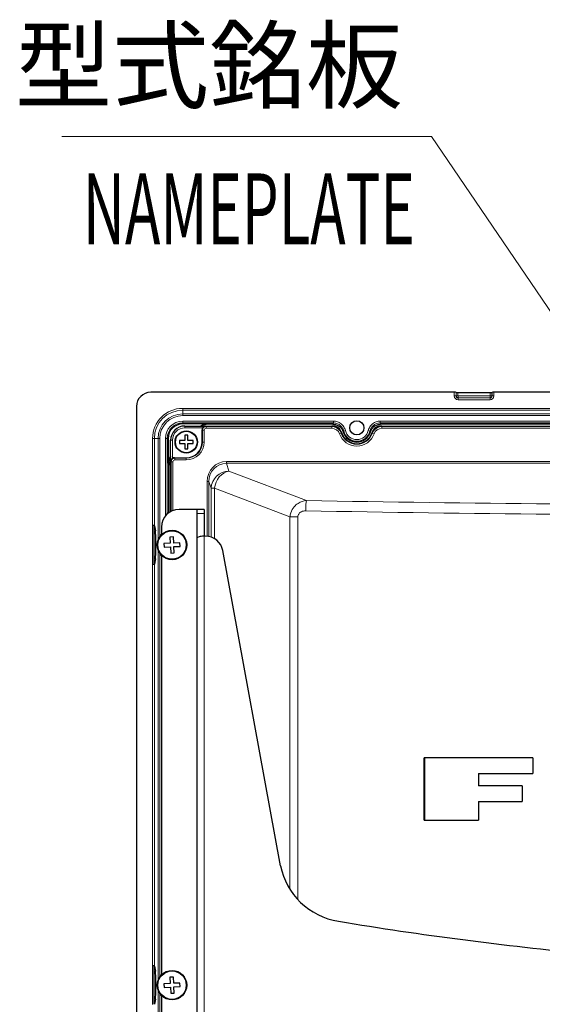
# Model space of a CAD drawing. Units: millimetres. Extents: x -2376 to 0, y 0 to 1680.
# Drawn here: x -678 to -531, y 740 to 1017 of the extents above; entities that cross this region are included whole.
import ezdxf
from ezdxf.enums import TextEntityAlignment as Align

# ---------------------------------------------------------------- set-up
doc = ezdxf.new("R2010")
doc.units = ezdxf.units.MM
doc.header["$LTSCALE"] = 8
doc.layers.get('0').update_dxf_attribs({"lineweight": 25})
doc.layers.add('0a', color=4, linetype='Continuous', lineweight=15)
doc.layers.add('1', color=4, linetype='Continuous', lineweight=15)
doc.styles.get("Standard").update_dxf_attribs({"font": 'txt.shx', "bigfont": 'extfont.shx'})

msp = doc.modelspace()

# ---------------------------------------------------------------- linework, layer by layer
for p, q in [((-556.037747, 912.003478), (-641.458449, 912.003478)), ((-555.538432, 911.986931), (-555.483282, 911.950183)), ((-554.983967, 911.933636), (-545.932931, 911.933636)), ((-545.433617, 911.950183), (-545.378466, 911.986931)), ((-374.037747, 912.003478), (-544.879151, 912.003478)), ((-645.458449, 908.003478), (-645.458449, 722.889192)), ((-625.51631, 903.108368), (-632.458449, 903.108368)), ((-631.858449, 902.503478), (-590.163112, 902.503478)), ((-626.998431, 898.003478), (-626.998431, 901.463539)), ((-590.163112, 903.003478), (-625.463928, 903.003478)), ((-466.163112, 903.003478), (-576.753787, 903.003478)), ((-576.753787, 902.503478), (-466.163112, 902.503478)), ((-636.563339, 899.003478), (-636.563339, 892.061338)), ((-631.858449, 899.903478), (-631.858449, 898.403478)), ((-631.058449, 899.903478), (-631.858449, 899.903478)), ((-631.058449, 898.403478), (-631.058449, 899.903478)), ((-635.858449, 878.38982), (-635.858449, 898.503478)), ((-633.358449, 898.403478), (-633.358449, 897.603478)), ((-631.858449, 898.403478), (-633.358449, 898.403478)), ((-633.358449, 897.603478), (-631.858449, 897.603478)), ((-631.858449, 897.603478), (-631.858449, 896.103478)), ((-631.858449, 896.103478), (-631.058449, 896.103478)), ((-629.558449, 898.403478), (-631.058449, 898.403478)), ((-631.058449, 896.103478), (-631.058449, 897.603478)), ((-631.058449, 897.603478), (-629.558449, 897.603478)), ((-629.558449, 897.603478), (-629.558449, 898.403478)), ((-634.81851, 893.54346), (-631.458449, 893.54346)), ((-636.458449, 892.008957), (-636.458449, 878.003478)), ((-635.958449, 891.508059), (-635.958449, 892.503478)), ((-635.858449, 891.507879), (-635.958449, 891.508059)), ((-626.458449, 879.003478), (-633.458449, 879.003478)), ((-628.458449, 879.003478), (-628.458449, 716.155799)), ((-626.458449, 879.003478), (-626.458449, 871.455284)), ((-640.458453, 863.619319), (-640.458453, 874.387637)), ((-640.441594, 874.390714), (-640.154823, 872.942709)), ((-638.458449, 874.003478), (-638.458449, 871.870968)), ((-635.068942, 871.275214), (-636.067748, 871.226371)), ((-636.067748, 871.226371), (-635.982274, 869.47846)), ((-634.983467, 869.527302), (-635.068942, 871.275214)), ((-626.094086, 871.455284), (-626.458449, 871.455284)), ((-635.982274, 869.47846), (-637.730185, 869.392985)), ((-637.730185, 869.392985), (-637.681342, 868.394179)), ((-637.681342, 868.394179), (-635.933431, 868.479653)), ((-635.933431, 868.479653), (-635.847957, 866.731742)), ((-633.235556, 869.612777), (-634.983467, 869.527302)), ((-634.934625, 868.528496), (-633.186713, 868.61397)), ((-634.84915, 866.780585), (-634.934625, 868.528496)), ((-633.186713, 868.61397), (-633.235556, 869.612777)), ((-638.458449, 866.135987), (-638.458449, 747.870968)), ((-635.847957, 866.731742), (-634.84915, 866.780585)), ((-604.89328, 778.667012), (-621.170663, 867.467676)), ((-640.154823, 865.064247), (-640.441594, 863.616242)), ((-533.880566, 809.000116), (-564.475016, 809.000116)), ((-564.475016, 791.500116), (-564.475016, 809.000116)), ((-564.449007, 809.000116), (-564.449007, 791.500116)), ((-533.880566, 809.000116), (-533.880566, 804.625116)), ((-549.180372, 804.625116), (-533.880566, 804.625116)), ((-549.180372, 804.625116), (-549.180372, 801.125116)), ((-536.940898, 801.125116), (-549.180372, 801.125116)), ((-536.940898, 801.125116), (-536.940898, 796.750116)), ((-549.180372, 796.750116), (-536.940898, 796.750116)), ((-549.180372, 796.750116), (-549.180372, 791.500116)), ((-564.475016, 791.500116), (-549.180372, 791.500116)), ((-640.458453, 739.619319), (-640.458453, 750.387637)), ((-640.441594, 750.390714), (-640.154823, 748.942709)), ((-635.068942, 747.275214), (-636.067748, 747.226371)), ((-636.067748, 747.226371), (-635.982274, 745.47846)), ((-634.983467, 745.527302), (-635.068942, 747.275214)), ((-635.982274, 745.47846), (-637.730185, 745.392985)), ((-637.730185, 745.392985), (-637.681342, 744.394179)), ((-637.681342, 744.394179), (-635.933431, 744.479653)), ((-635.933431, 744.479653), (-635.847957, 742.731742)), ((-633.235556, 745.612777), (-634.983467, 745.527302)), ((-634.934625, 744.528496), (-633.186713, 744.61397)), ((-634.84915, 742.780585), (-634.934625, 744.528496)), ((-633.186713, 744.61397), (-633.235556, 745.612777)), ((-640.154823, 741.064247), (-640.441594, 739.616242)), ((-638.458449, 742.135987), (-638.458449, 623.870968)), ((-635.847957, 742.731742), (-634.84915, 742.780585))]:
    msp.add_line(p, q)
for centre, radius in [((-583.458449, 902.003478), 2), ((-631.458449, 898.003478), 3.15), ((-631.458449, 898.003478), 3.036265), ((-635.458449, 869.003478), 4.15), ((-635.458449, 869.003478), 4.001269), ((-635.458449, 745.003478), 4.15), ((-635.458449, 745.003478), 4.001269)]:
    msp.add_circle(centre, radius)
for centre, radius, start, end in [((-641.458449, 908.003478), 4, 90, 179.99999915), ((-632.458449, 899.003478), 4.10489, 90, 180), ((-631.858449, 898.503478), 4, 90, 180), ((-590.529517, 899.503478), 3, 19.47122063, 90), ((-590.164503, 900.006361), 2.497117, 16.54413754, 89.96807359), ((-576.387381, 899.503478), 3, 90, 160.52877937), ((-576.752395, 900.006361), 2.497117, 90.03192644, 163.45586239), ((-583.458449, 902.003478), 4.5, 196.60604869, 343.39394662), ((-583.458449, 902.003478), 4, 196.60604869, 343.39395131), ((-631.458449, 898.003478), 4.460018, 270, 0), ((-633.958449, 892.503478), 2, 161.80512766, 180), ((-633.458449, 874.003478), 5, 90, 180)]:
    msp.add_arc(centre, radius, start, end)
for centre, major_axis, ratio, start_param, end_param in [((-556.037747, 911.986018), (0.5, 0), 0.0349207695, 0.0523598737, 1.5707963268), ((-554.983967, 911.951097), (0.5, 0), 0.0349207695, 3.1939527757, 4.7123889839), ((-545.932931, 911.951097), (-0.5, 0), 0.0349207695, 1.5707963229, 3.0892327591), ((-544.879151, 911.986018), (-0.5, 0), 0.0349207695, 4.7123889765, 6.2308254475), ((-625.509002, 900.101042), (-1.344419, 2.692122), 0.9969593155, 5.8212417225, 6.4666386222), ((-625.456621, 899.996152), (-1.344419, 2.692122), 0.9969593155, 5.8212417247, 6.4061923916), ((-625.994611, 901.455914), (-0.712499, 0.712499), 0.9924325091, 0.214502382, 0.7816000651), ((-633.556014, 892.05403), (2.692122, -1.344419), 0.9969593155, 2.9047273092, 3.6035362419), ((-633.451123, 892.001649), (2.692122, -1.344419), 0.9969593155, 2.9608475535, 3.6035362361), ((-634.810885, 892.53964), (-0.712499, 0.712499), 0.9924325091, 5.5015852421, 6.0686829252), ((-640.958453, 874.387637), (0.5, 0), 0.1763269807, 0, 1.5365162325), ((-640.94129, 874.387637), (0.5, 0), 0.1763269807, 0.0349065651, 1.5708391563), ((-640.179079, 869.003478), (0, 4), 0.0349207695, 3.3161255788, 6.108652382), ((-626.458449, 870.937646), (-2, 0), 0.2588190454, 4.7123889804, 6.2831853072), ((-626.094086, 866.625655), (5, 0), 0.9659258262, 0.1752404719, 1.5707963268), ((-640.958453, 863.619319), (0.5, 0), 0.1763269807, 4.7466690747, 6.2831853112), ((-640.94129, 863.619319), (0.5, 0), 0.1763269807, 4.7123461509, 6.2482787117), ((-585.199587, 782.035098), (-20, 0), 0.9659258262, 0.1752404719, 1.4014707692), ((-420.052348, 1715.104642), (-1000, 0), 0.9659258262, 1.4014707692, 1.4721210216), ((-640.958453, 750.387637), (0.5, 0), 0.1763269807, 0, 1.5365162325), ((-640.94129, 750.387637), (0.5, 0), 0.1763269807, 0.0349065651, 1.5708391563), ((-640.179079, 745.003478), (0, 4), 0.0349207695, 3.3161255278, 6.108652331)]:
    msp.add_ellipse(centre, major_axis=major_axis, ratio=ratio, start_param=start_param, end_param=end_param)
for points, knots in [([(-626.042168, 902.499665), (-626.201116, 902.489268), (-626.38721, 902.425308), (-626.595257, 902.280581), (-626.65904, 902.226149), (-626.76289, 902.113241), (-626.805134, 902.057816), (-626.841297, 902.001568)], [0, 0, 0, 0, 0.05962028422, 0.05962028422, 0.08430842824, 0.08430842824, 0.10394206815, 0.10394206815, 0.10394206815, 0.10394206815]), ([(-590.163112, 903.003478), (-589.85098, 903.003478), (-589.540789, 902.954658), (-588.930676, 902.7577), (-588.636429, 902.605704), (-588.108771, 902.211889), (-587.879074, 901.972663), (-587.516219, 901.443289), (-587.38089, 901.159658), (-587.291619, 900.86032)], [-0.38488820607, -0.38488820607, -0.38488820607, -0.38488820607, -0.29124377394, -0.29124377394, -0.19254266016, -0.19254266016, -0.09370999645, -0.09370999645, 0, 0, 0, 0]), ([(-579.62528, 900.86032), (-579.536107, 901.159327), (-579.400978, 901.442664), (-579.038706, 901.971577), (-578.809392, 902.210654), (-578.282013, 902.604842), (-577.987515, 902.757164), (-577.376794, 902.95455), (-577.066264, 903.003478), (-576.753787, 903.003478)], [-0.38486792347, -0.38486792347, -0.38486792347, -0.38486792347, -0.29126645282, -0.29126645282, -0.19254844921, -0.19254844921, -0.09374317046, -0.09374317046, 0, 0, 0, 0]), ([(-635.356539, 893.386325), (-635.407059, 893.353848), (-635.457205, 893.316312), (-635.562062, 893.22326), (-635.614028, 893.165685), (-635.713531, 893.033074), (-635.762467, 892.945053), (-635.830213, 892.764645), (-635.849077, 892.672193), (-635.854637, 892.587197)], [0.27606294897, 0.27606294897, 0.27606294897, 0.27606294897, 0.29362323391, 0.29362323391, 0.31622657456, 0.31622657456, 0.34810812244, 0.34810812244, 0.37998967032, 0.37998967032, 0.37998967032, 0.37998967032])]:
    msp.add_open_spline(points, degree=3, knots=knots)
at = {"layer": '0a', "color": 4}
for p, q in [((-556.037747, 911.003478), (-556.037747, 912.003478)), ((-556.037747, 911.003478), (-554.983967, 911.003478)), ((-555.538432, 911.003478), (-555.538432, 911.986931)), ((-555.483282, 911.950183), (-555.483282, 911.003478)), ((-554.983967, 911.003478), (-554.983967, 911.933636)), ((-554.958449, 909.92418), (-554.958449, 910.97796)), ((-545.958449, 910.97796), (-554.958449, 910.97796)), ((-554.958449, 910.478645), (-545.958449, 910.478645)), ((-545.958449, 910.423495), (-554.958449, 910.423495)), ((-545.958449, 909.92418), (-554.958449, 909.92418)), ((-545.958449, 909.92418), (-545.958449, 910.97796)), ((-545.932931, 911.933636), (-545.932931, 911.003478)), ((-544.879151, 911.003478), (-545.932931, 911.003478)), ((-545.433617, 911.003478), (-545.433617, 911.950183)), ((-545.378466, 911.986931), (-545.378466, 911.003478)), ((-544.879151, 912.003478), (-544.879151, 911.003478)), ((-632.458445, 907.486322), (-286.458453, 907.486322)), ((-632.458445, 907.486322), (-632.458445, 905.43809)), ((-286.458453, 906.986627), (-632.458445, 906.986627)), ((-632.458445, 905.937785), (-286.458453, 905.937785)), ((-286.458453, 905.43809), (-632.458445, 905.43809)), ((-632.458449, 903.889296), (-590.067437, 903.889296)), ((-632.458449, 903.108368), (-632.458449, 903.889296)), ((-632.458449, 903.390514), (-590.067437, 903.390514)), ((-631.858449, 902.001568), (-631.858449, 902.503478)), ((-626.042168, 902.499665), (-631.858449, 902.499665)), ((-631.858449, 902.001568), (-626.841297, 902.001568)), ((-626.998431, 901.463539), (-626.898381, 901.363489)), ((-626.400284, 901.363489), (-626.898381, 901.363489)), ((-626.898381, 901.363489), (-626.898381, 898.003478)), ((-626.400284, 898.003478), (-626.400284, 901.363489)), ((-626.042168, 902.499665), (-625.902186, 902.359683)), ((-625.902186, 901.861586), (-625.902186, 902.359683)), ((-590.529517, 902.359683), (-625.902186, 902.359683)), ((-625.902186, 901.861586), (-590.529517, 901.861586)), ((-625.463928, 903.003478), (-625.51631, 903.108368)), ((-590.529517, 901.861586), (-590.529517, 902.503478)), ((-590.067437, 903.889296), (-590.067437, 903.390514)), ((-576.849462, 903.889296), (-466.067437, 903.889296)), ((-576.849462, 903.889296), (-576.849462, 903.390514)), ((-576.849462, 903.390514), (-466.067437, 903.390514)), ((-576.387381, 901.861586), (-576.387381, 902.503478)), ((-499.014712, 902.359683), (-576.387381, 902.359683)), ((-576.387381, 901.861586), (-499.014712, 901.861586)), ((-640.94129, 874.4758), (-640.94129, 899.003478)), ((-640.94129, 899.003478), (-640.441594, 899.003478)), ((-640.441594, 899.003478), (-640.441594, 874.390714)), ((-639.392752, 899.003478), (-640.441594, 899.003478)), ((-639.392752, 870.323993), (-639.392752, 899.003478)), ((-638.893057, 899.003478), (-639.392752, 899.003478)), ((-638.893057, 899.003478), (-638.893057, 871.332849)), ((-637.344268, 877.14997), (-637.344268, 899.003478)), ((-637.344268, 899.003478), (-636.845486, 899.003478)), ((-636.845486, 877.681519), (-636.845486, 899.003478)), ((-636.845486, 899.003478), (-636.563339, 899.003478)), ((-588.306271, 900.289514), (-587.70109, 900.503478)), ((-586.671692, 901.218946), (-587.157128, 901.100423)), ((-580.245206, 901.218945), (-579.75977, 901.100423)), ((-579.215808, 900.503478), (-578.610627, 900.289514)), ((-635.356539, 898.503478), (-635.858449, 898.503478)), ((-635.854637, 898.503478), (-635.854637, 892.587197)), ((-635.356539, 893.386325), (-635.356539, 898.503478)), ((-626.400284, 898.003478), (-626.998431, 898.003478)), ((-634.71846, 893.44341), (-634.81851, 893.54346)), ((-634.71846, 892.945312), (-634.71846, 893.44341)), ((-631.458449, 893.44341), (-634.71846, 893.44341)), ((-631.458449, 892.945312), (-631.458449, 893.54346)), ((-636.563339, 892.061338), (-636.458449, 892.008957)), ((-635.714655, 892.447215), (-635.854637, 892.587197)), ((-635.216557, 892.447215), (-635.714655, 892.447215)), ((-635.714655, 892.447215), (-635.714655, 878.465488)), ((-635.216557, 878.684189), (-635.216557, 892.447215)), ((-634.71846, 892.945312), (-631.458449, 892.945312)), ((-495.732292, 892.485218), (-620.170192, 892.485218)), ((-620.170192, 892.002255), (-620.170192, 892.485218)), ((-620.170192, 892.002255), (-298.746707, 892.002255)), ((-620.170192, 892.002255), (-619.4574, 889.819206)), ((-619.4574, 889.819206), (-597.637775, 881.508143)), ((-625.068563, 886.919642), (-625.56666, 886.919642)), ((-625.56666, 886.919642), (-625.56666, 871.428339)), ((-625.068563, 871.352606), (-625.068563, 886.919642)), ((-624.438373, 884.989577), (-625.068563, 886.919642)), ((-624.438373, 871.182799), (-624.438373, 884.989577)), ((-624.438373, 884.989577), (-623.546889, 884.989577)), ((-623.546889, 884.989577), (-623.546889, 870.781582)), ((-602.2792, 876.888745), (-623.546889, 884.989577)), ((-628.458449, 877.8337), (-626.458449, 877.8337)), ((-602.2792, 771.983582), (-602.2792, 876.888745)), ((-600.034397, 876.888745), (-602.2792, 876.888745)), ((-600.034397, 876.888745), (-600.034397, 769.07842)), ((-640.958453, 863.531182), (-640.958453, 874.475774)), ((-640.958453, 874.475774), (-640.941321, 874.475774)), ((-640.458453, 872.942709), (-640.154823, 872.942709)), ((-626.458449, 680.073835), (-626.458449, 871.455284)), ((-639.392752, 746.323993), (-639.392752, 867.682963)), ((-638.893057, 866.674107), (-638.893057, 747.332849)), ((-640.941321, 863.531182), (-640.958453, 863.531182)), ((-640.94129, 750.4758), (-640.94129, 863.531156)), ((-640.458453, 865.064247), (-640.154823, 865.064247)), ((-640.441594, 863.616242), (-640.441594, 750.390714)), ((-640.958453, 739.531182), (-640.958453, 750.475774)), ((-640.958453, 750.475774), (-640.941321, 750.475774)), ((-640.458453, 748.942709), (-640.154823, 748.942709)), ((-639.392752, 721.503478), (-639.392752, 743.682963)), ((-640.458453, 741.064247), (-640.154823, 741.064247)), ((-638.893057, 742.674107), (-638.893057, 721.503478))]:
    msp.add_line(p, q, dxfattribs=at)
for centre, radius, start, end in [((-554.958449, 911.003478), 1.079298, 180, 270), ((-554.958449, 911.003478), 0.579983, 180, 270), ((-554.958449, 911.003478), 0.524832, 180, 270), ((-554.958449, 911.003478), 0.025518, 180, 270), ((-545.958449, 911.003478), 1.079298, 270, 0), ((-545.958449, 911.003478), 0.579983, 270, 0), ((-545.958449, 911.003478), 0.524832, 270, 0), ((-545.958449, 911.003478), 0.025518, 270, 0), ((-632.458445, 899.003478), 8.482845, 90, 180), ((-632.458445, 899.003478), 7.983149, 90, 180), ((-632.458445, 899.003478), 6.934307, 90, 180), ((-632.458445, 899.003478), 6.434612, 90, 179.99999915), ((-632.458449, 899.003478), 4.885818, 90, 180), ((-632.458449, 899.003478), 4.387036, 90, 180), ((-631.858449, 898.503478), 3.996187, 90, 180), ((-631.858449, 898.503478), 3.49809, 90, 180), ((-590.529517, 899.503478), 2.856206, 19.47122063, 90), ((-590.529517, 899.503478), 2.358108, 19.47122063, 90), ((-576.387381, 899.503478), 2.856206, 90, 160.52877937), ((-576.387381, 899.503478), 2.358108, 90, 160.52877937), ((-583.458449, 902.003478), 5.141892, 199.47122063, 340.52877937), ((-583.458449, 902.003478), 4.643794, 199.47122063, 340.52877937), ((-583.458449, 902.003478), 3.807326, 193.72066841, 346.27933094), ((-583.458449, 902.003478), 3.307631, 193.72066829, 346.27933067), ((-631.458449, 898.003478), 5.058166, 270, 0), ((-631.458449, 898.003478), 4.560068, 270, 0)]:
    msp.add_arc(centre, radius, start, end, dxfattribs=at)
for centre, major_axis, ratio, start_param, end_param in [((-625.898374, 901.359676), (-0.707127, 0.707127), 0.999971149, 5.5015852421, 7.0647853723), ((-625.898374, 901.359676), (-0.356249, 0.356249), 0.9924325091, 5.5015852421, 7.0647853723), ((1095.569748, 901.169348), (-1685.937902, 0.000003), 0.0697564738, 6.26429756, 6.2675890342), ((-2262.486215, 901.169354), (1685.937471, -0.000002), 0.0697564737, 0.0155962741, 0.0188877492), ((1129.879209, -219.97651), (-1716.926508, 1121.252871), 0.049702381, 0.002034531, 0.0047285012), ((-2296.795916, -219.976545), (1716.926317, 1121.252907), 0.0497023808, 6.2784568026, 6.281150773), ((-634.714647, 892.443402), (-0.707127, 0.707127), 0.999971149, 5.5015852421, 7.0647853723), ((-634.714647, 892.443402), (-0.356249, 0.356249), 0.9924325091, 5.5015852421, 7.0647853723), ((-620.045651, 886.791199), (-1.773643, 5.432088), 0.9624950979, 5.9786920643, 7.5269289115), ((-620.045651, 886.791199), (-1.62427, 4.974609), 0.9554625888, 5.9786920643, 7.5269289115), ((-619.4574, 884.989577), (-4.753053, -1.55193), 0.9624950979, 4.4078957375, 5.9561325847), ((-619.4574, 884.989577), (1.779757, 4.672522), 0.798936834, 0.4448807111, 1.8662060815), ((-597.637775, 878.610365), (0.05522, 2.999492), 0.068533174, 0.2624309179, 1.5720580085), ((-459.458449, 1420.39649), (2015.9, 0), 0.2679491924, 4.6437904596, 4.7123889804), ((-459.458449, 1417.498713), (-2018.9, 0), 0.2675510313, 1.502197806, 1.5707963268)]:
    msp.add_ellipse(centre, major_axis=major_axis, ratio=ratio, start_param=start_param, end_param=end_param, dxfattribs=at)
for points, knots in [([(-590.067437, 903.889296), (-589.679443, 903.889296), (-588.903109, 903.758818), (-587.867368, 903.192447), (-587.073697, 902.318917), (-586.763682, 901.595713), (-586.671692, 901.218946)], [0, 0, 0, 0, 0.2500427774, 0.5000800573, 0.7500598928, 1, 1, 1, 1]), ([(-587.157128, 901.100423), (-587.202571, 901.286842), (-587.2636, 901.458611), (-587.331654, 901.61159), (-587.399709, 901.764568), (-587.454094, 901.866768), (-587.548565, 902.013873), (-587.737509, 902.308083), (-587.951083, 902.540389), (-588.21645, 902.749357), (-588.481017, 902.957695), (-588.775996, 903.117778), (-589.087795, 903.225798), (-589.40148, 903.334472), (-589.732524, 903.390588), (-590.067437, 903.390514)], [0, 0, 0, 0, 0.125, 0.125, 0.125, 0.25, 0.25, 0.25, 0.5, 0.5, 0.5, 0.7492463085, 0.7492463085, 0.7492463085, 1, 1, 1, 1]), ([(-580.245206, 901.218946), (-580.153216, 901.595713), (-579.843202, 902.318917), (-579.04953, 903.192447), (-578.013789, 903.758818), (-577.237455, 903.889296), (-576.849462, 903.889296)], [0, 0, 0, 0, 0.2499401072, 0.4999199426, 0.7499572225, 1, 1, 1, 1]), ([(-576.849462, 903.390514), (-577.177962, 903.390586), (-577.515246, 903.334531), (-577.829103, 903.225798), (-578.153227, 903.113508), (-578.451369, 902.945499), (-578.700449, 902.749357), (-578.823016, 902.652839), (-578.942681, 902.542877), (-579.055395, 902.419922), (-579.168109, 902.296967), (-579.294459, 902.128904), (-579.368333, 902.013873), (-579.51608, 901.783811), (-579.668876, 901.473299), (-579.75977, 901.100423)], [0, 0, 0, 0, 0.2459766324, 0.2459766324, 0.2459766324, 0.5, 0.5, 0.5, 0.625, 0.625, 0.625, 0.75, 0.75, 0.75, 1, 1, 1, 1]), ([(-602.2792, 876.888745), (-602.249895, 877.283536), (-602.171669, 877.683559), (-601.842192, 878.685895), (-601.514087, 879.260424), (-600.782938, 880.123807), (-600.406564, 880.447758), (-599.256138, 881.194672), (-598.435184, 881.446281), (-597.637775, 881.508143)], [-0.31173462734, -0.31173462734, -0.31173462734, -0.31173462734, -0.26302031342, -0.26302031342, -0.18507741114, -0.18507741114, -0.12133355964, -0.12133355964, 0, 0, 0, 0]), ([(-597.843409, 878.610365), (-598.247435, 878.617792), (-598.656329, 878.547584), (-599.214457, 878.285815), (-599.394053, 878.167196), (-599.734094, 877.839774), (-599.879619, 877.615321), (-600.009654, 877.213644), (-600.034397, 877.051126), (-600.034397, 876.888745)], [0, 0, 0, 0, 0.12133355964, 0.12133355964, 0.18507741114, 0.18507741114, 0.26302031342, 0.26302031342, 0.31173462734, 0.31173462734, 0.31173462734, 0.31173462734])]:
    msp.add_open_spline(points, degree=3, knots=knots, dxfattribs=at)
at = {"layer": '1'}
for p, q in [((-562.479963, 984.036746), (-666.479963, 984.036746)), ((-476, 856.865393), (-562.479963, 984.036746))]:
    msp.add_line(p, q, dxfattribs=at)

# ---------------------------------------------------------------- texts
msp.add_text('型式銘板', height=20, dxfattribs=at).set_placement((-570.479963, 994.036746), align=Align.RIGHT)
at = {"layer": '1', "width": 0.6}
msp.add_text('NAMEPLATE', height=20, dxfattribs=at).set_placement((-660.539671, 953.653949))

doc.saveas('drawing.dxf')
